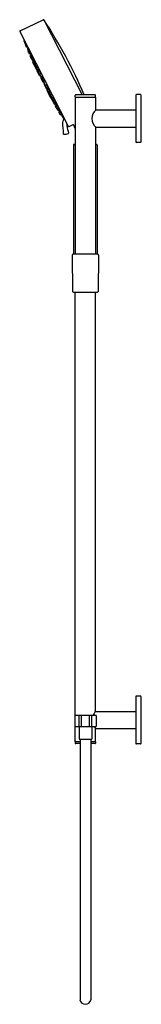
# Model space of a CAD drawing. Units: inches. Extents: x 3033.1 to 3038.7, y 140.6 to 186.5.
import ezdxf

# ---------------------------------------------------------------- set-up
doc = ezdxf.new("R2010")
doc.units = ezdxf.units.IN
doc.header["$LTSCALE"] = 0.64311
doc.header["$MEASUREMENT"] = 0
doc.layers.get('0').update_dxf_attribs({"color": 255, "linetype": 'CONTINUOUS'})
doc.layers.get('Defpoints').update_dxf_attribs({"linetype": 'CONTINUOUS'})
doc.styles.get("Standard").update_dxf_attribs({"font": 'txt', "width": 0.8})

msp = doc.modelspace()

# ---------------------------------------------------------------- linework, layer by layer
for p, q in [((3033.099, 185.951), (3034.17, 186.462)), ((3034.208, 186.451), (3035.987, 182.96)), ((3033.085, 185.91), (3035.331, 181.501)), ((3033.271, 185.52), (3033.281, 185.525)), ((3033.324, 185.378), (3033.353, 185.384)), ((3033.339, 185.338), (3033.369, 185.353)), ((3033.392, 185.196), (3033.441, 185.208)), ((3033.443, 185.129), (3033.475, 185.145)), ((3033.464, 185.02), (3033.502, 185.042)), ((3033.506, 185.048), (3033.52, 185.056)), ((3033.526, 184.882), (3033.581, 184.899)), ((3033.565, 184.908), (3033.591, 184.916)), ((3033.566, 184.795), (3033.603, 184.818)), ((3033.631, 184.658), (3033.64, 184.661)), ((3033.635, 184.653), (3033.642, 184.657)), ((3033.644, 184.68), (3033.693, 184.708)), ((3033.767, 184.328), (3033.696, 184.467)), ((3033.7, 184.516), (3033.729, 184.526)), ((3033.704, 184.541), (3033.746, 184.553)), ((3033.705, 184.495), (3033.734, 184.511)), ((3033.731, 184.544), (3033.769, 184.567)), ((3033.875, 184.115), (3033.767, 184.327)), ((3033.776, 184.356), (3033.801, 184.369)), ((3033.796, 184.407), (3033.843, 184.423)), ((3033.827, 184.266), (3033.876, 184.296)), ((3033.892, 184.129), (3033.946, 184.147)), ((3034.004, 183.863), (3033.896, 184.074)), ((3033.903, 184.106), (3033.918, 184.113)), ((3033.904, 184.104), (3033.919, 184.111)), ((3033.918, 184.239), (3033.932, 184.247)), ((3033.939, 184.086), (3033.97, 184.105)), ((3033.983, 184.101), (3034.003, 184.108)), ((3034.003, 183.949), (3034.058, 183.967)), ((3034.032, 183.854), (3034.04, 183.857)), ((3034.164, 183.549), (3034.056, 183.761)), ((3034.064, 183.789), (3034.097, 183.807)), ((3034.103, 183.734), (3034.151, 183.764)), ((3034.137, 183.752), (3034.173, 183.774)), ((3034.167, 183.597), (3034.222, 183.615)), ((3034.192, 183.539), (3034.225, 183.556)), ((3034.202, 183.614), (3034.247, 183.629)), ((3034.216, 183.453), (3034.319, 183.239)), ((3034.226, 183.481), (3034.234, 183.485)), ((3034.284, 183.401), (3034.332, 183.433)), ((3034.338, 183.198), (3034.441, 182.983)), ((3034.347, 183.228), (3034.362, 183.235)), ((3034.348, 183.226), (3034.363, 183.234)), ((3034.354, 183.266), (3034.388, 183.279)), ((3034.359, 183.203), (3034.407, 183.235)), ((3034.393, 183.292), (3034.412, 183.305)), ((3034.429, 183.068), (3034.482, 183.089)), ((3034.441, 182.983), (3034.509, 182.842)), ((3034.463, 183.157), (3034.483, 183.165)), ((3034.469, 182.973), (3034.495, 182.985)), ((3034.522, 182.958), (3034.57, 182.99)), ((3035.664, 182.88), (3035.664, 182.94)), ((3036.582, 182.96), (3035.684, 182.96)), ((3036.602, 182.88), (3036.602, 182.94)), ((3038.474, 182.94), (3038.474, 180.78)), ((3038.689, 182.975), (3038.509, 182.975)), ((3038.724, 180.78), (3038.724, 182.94)), ((3034.537, 182.832), (3034.567, 182.845)), ((3034.551, 182.816), (3034.576, 182.832)), ((3034.572, 182.804), (3034.608, 182.829)), ((3034.592, 182.823), (3034.645, 182.843)), ((3034.62, 182.681), (3034.627, 182.683)), ((3034.621, 182.674), (3034.63, 182.679)), ((3034.646, 182.671), (3034.699, 182.693)), ((3034.691, 182.539), (3034.732, 182.554)), ((3034.735, 182.455), (3034.782, 182.488)), ((3034.78, 182.47), (3034.822, 182.501)), ((3035.661, 182.86), (3036.606, 182.86)), ((3035.661, 182.86), (3035.661, 175.54)), ((3036.606, 182.86), (3036.606, 182.253)), ((3034.808, 182.322), (3034.848, 182.338)), ((3034.856, 182.338), (3034.896, 182.356)), ((3034.881, 182.239), (3034.933, 182.263)), ((3034.903, 182.158), (3034.943, 182.189)), ((3034.984, 182.029), (3035.026, 182.049)), ((3035.037, 182.009), (3035.062, 182.029)), ((3036.614, 182.26), (3038.474, 182.26)), ((3035.118, 181.88), (3035.134, 181.888)), ((3035.372, 181.488), (3035.528, 181.573)), ((3036.606, 181.468), (3036.606, 175.54)), ((3036.614, 181.46), (3038.474, 181.46)), ((3035.578, 180.625), (3035.578, 175.54)), ((3035.661, 180.655), (3035.608, 180.655)), ((3036.606, 180.655), (3036.658, 180.655)), ((3036.688, 180.625), (3036.688, 175.54)), ((3038.689, 180.745), (3038.509, 180.745)), ((3035.517, 175.506), (3035.539, 173.815)), ((3036.714, 175.54), (3035.552, 175.54)), ((3036.749, 175.506), (3036.727, 173.815)), ((3035.574, 173.78), (3036.692, 173.78)), ((3035.661, 154.063), (3035.661, 173.78)), ((3036.606, 154.249), (3036.606, 173.78)), ((3038.689, 154.975), (3038.509, 154.975)), ((3038.474, 154.94), (3038.474, 152.78)), ((3038.724, 152.78), (3038.724, 154.94)), ((3035.638, 154.063), (3035.638, 153.551)), ((3036.628, 154.063), (3035.638, 154.063)), ((3035.85, 153.551), (3035.85, 154.063)), ((3035.938, 154.063), (3035.938, 153.551)), ((3036.328, 153.551), (3036.328, 154.063)), ((3036.417, 154.063), (3036.417, 153.551)), ((3036.617, 154.26), (3038.474, 154.26)), ((3036.628, 154.063), (3036.628, 153.551)), ((3035.638, 153.551), (3036.628, 153.551)), ((3035.661, 152.86), (3035.661, 153.551)), ((3035.839, 153.551), (3035.839, 152.961)), ((3036.428, 153.551), (3036.428, 152.961)), ((3036.606, 152.86), (3036.606, 153.472)), ((3036.617, 153.46), (3038.474, 153.46)), ((3035.661, 152.86), (3035.883, 152.86)), ((3035.664, 152.84), (3035.664, 152.78)), ((3035.883, 152.76), (3035.684, 152.76)), ((3035.839, 152.961), (3036.428, 152.961)), ((3035.883, 152.961), (3035.883, 140.833)), ((3036.383, 152.961), (3036.383, 140.833)), ((3036.383, 152.86), (3036.606, 152.86)), ((3036.582, 152.76), (3036.383, 152.76)), ((3036.602, 152.84), (3036.602, 152.78)), ((3038.689, 152.745), (3038.509, 152.745))]:
    msp.add_line(p, q)
for centre, radius, start, end in [((3034.183, 186.435), 0.03, 33.2474, 115.5), ((3015.407, 174.126), 22.481, 23.1401, 33.2474), ((3033.112, 185.924), 0.03, 115.5, 207.0081), ((3033.277, 185.509), 0.0118, 119.5259, 190.7536), ((3033.812, 185.639), 0.562, 193.5686, 206.9047), ((3033.17, 185.401), 0.129, 11.6966, 29.1489), ((3033.411, 185.491), 0.131, 191.8445, 209.0011), ((3033.323, 185.391), 0.0136, 208.0981, 276.3739), ((3033.345, 185.328), 0.0118, 119.5259, 190.7536), ((3033.88, 185.457), 0.562, 193.5686, 206.9047), ((3054.331, 193.657), 22.534, 201.9866, 202.2032), ((3033.391, 185.209), 0.0136, 208.0981, 276.3739), ((3033.449, 185.119), 0.0118, 119.5259, 190.7536), ((3033.984, 185.248), 0.562, 193.5686, 203.6411), ((3033.342, 185.011), 0.129, 11.6966, 29.1489), ((3033.583, 185.1), 0.131, 191.8445, 209.0011), ((3033.471, 185.01), 0.0118, 123.1147, 194.3425), ((3033.997, 185.173), 0.562, 197.1575, 210.4935), ((3033.371, 184.896), 0.129, 15.2855, 32.7378), ((3033.606, 185), 0.131, 195.4334, 212.59), ((3033.513, 185.038), 0.0118, 121.7531, 192.9809), ((3034.042, 185.188), 0.562, 195.7959, 209.1319), ((3033.524, 184.895), 0.0136, 211.687, 279.9628), ((3033.41, 184.926), 0.129, 13.9239, 31.3762), ((3033.647, 185.025), 0.131, 194.0717, 211.2283), ((3033.563, 184.922), 0.0136, 210.3253, 278.6011), ((3033.572, 184.786), 0.0118, 124.4206, 195.6483), ((3034.094, 184.96), 0.562, 198.4634, 211.7994), ((3054.331, 193.657), 22.534, 202.8808, 203.4533), ((3033.629, 184.924), 0.0621, 206.4465, 225.1499), ((3032.678, 184.581), 0.957, 19.4061, 20.2092), ((3033.406, 184.851), 0.182, 9.2245, 15.2881), ((3033.628, 184.672), 0.0136, 212.9928, 281.2686), ((3033.642, 184.643), 0.0118, 124.4206, 195.6483), ((3034.164, 184.818), 0.562, 198.4634, 211.7994), ((3033.65, 184.67), 0.0118, 122.5999, 193.8276), ((3034.177, 184.828), 0.562, 196.6426, 209.9787), ((3033.549, 184.556), 0.129, 14.7706, 32.2229), ((3033.785, 184.658), 0.131, 194.9185, 212.0751), ((3033.583, 184.646), 0.126, 29.4131, 38.0613), ((3033.727, 184.722), 0.0448, 177.9007, 203.8312), ((3033.698, 184.529), 0.0136, 212.9928, 281.2686), ((3033.702, 184.554), 0.0136, 211.1721, 279.4479), ((3032.854, 184.247), 0.957, 19.1053, 28.7719), ((3033.718, 184.475), 0.0242, 124.8946, 200.1537), ((3054.331, 193.657), 22.534, 203.8494, 203.8807), ((3033.738, 184.534), 0.0118, 124.2371, 195.4648), ((3034.261, 184.708), 0.562, 198.2798, 211.6159), ((3033.641, 184.418), 0.129, 16.4078, 33.8601), ((3033.873, 184.527), 0.131, 196.5557, 213.7123), ((3033.786, 184.337), 0.0211, 118.0012, 207.4319), ((3054.331, 193.657), 22.534, 204.1975, 204.6029), ((3033.793, 184.42), 0.0136, 212.8093, 281.0851), ((3033.768, 184.231), 0.126, 31.0503, 39.6985), ((3033.909, 184.311), 0.0448, 179.538, 205.4685), ((3033.05, 183.811), 0.957, 25.4606, 30.4091), ((3033.834, 184.256), 0.0118, 124.2371, 195.4648), ((3034.357, 184.429), 0.562, 198.2798, 211.6159), ((3033.737, 184.14), 0.129, 16.4078, 33.8601), ((3033.969, 184.249), 0.131, 196.5557, 213.7123), ((3033.894, 184.124), 0.0211, 207, 296), ((3033.889, 184.142), 0.0136, 212.8093, 281.0851), ((3033.918, 184.084), 0.0237, 124.2726, 204.5004), ((3054.331, 193.657), 22.534, 204.999, 205.1538), ((3033.925, 184.229), 0.0118, 124.2371, 195.4648), ((3034.447, 184.402), 0.562, 198.2798, 211.6159), ((3033.827, 184.112), 0.129, 16.4078, 33.8601), ((3034.06, 184.221), 0.131, 196.5557, 213.7123), ((3033.946, 184.076), 0.0118, 124.2371, 195.4648), ((3034.468, 184.249), 0.562, 198.2798, 211.6159), ((3033.994, 184.173), 0.0621, 207.5688, 226.2722), ((3033.772, 184.096), 0.182, 10.3468, 15.9357), ((3033.848, 183.96), 0.129, 16.4078, 33.8601), ((3034.08, 184.069), 0.131, 196.5557, 213.7123), ((3033.98, 184.115), 0.0136, 212.8093, 281.0851), ((3034.001, 183.962), 0.0136, 212.8093, 281.0851), ((3033.162, 183.631), 0.957, 20.5284, 29.6634), ((3054.331, 193.657), 22.534, 205.5184, 205.9599), ((3034.023, 183.875), 0.0234, 212.3929, 290.6071), ((3034.105, 183.993), 0.0621, 207.5688, 226.2722), ((3033.884, 183.916), 0.182, 10.3468, 16.4104), ((3034.077, 183.77), 0.0231, 122.8178, 204.4976), ((3032.716, 182.944), 1.629, 29.7214, 32.593), ((3034.152, 183.833), 0.0652, 190.2944, 205.5718), ((3034.109, 183.725), 0.0118, 124.2371, 195.4648), ((3034.632, 183.898), 0.562, 198.2798, 211.6159), ((3034.012, 183.608), 0.129, 16.4078, 33.8601), ((3034.244, 183.717), 0.131, 196.5557, 213.7123), ((3034.144, 183.742), 0.0118, 124.2371, 195.4648), ((3034.667, 183.915), 0.562, 198.2798, 211.6159), ((3034.043, 183.699), 0.126, 31.0503, 39.6985), ((3034.185, 183.779), 0.0448, 179.538, 205.4685), ((3033.325, 183.28), 0.957, 30.187, 30.4091), ((3034.164, 183.611), 0.0136, 212.8093, 281.0851), ((3034.047, 183.625), 0.129, 16.4078, 33.8601), ((3034.279, 183.734), 0.131, 196.5557, 213.7123), ((3034.183, 183.561), 0.0233, 212.1715, 290.8285), ((3034.199, 183.628), 0.0136, 212.8093, 281.0851), ((3031.507, 182.051), 3.081, 25.8456, 28.9944), ((3032.716, 182.944), 1.629, 21.4537, 24.096), ((3034.269, 183.642), 0.0621, 207.5688, 226.2722), ((3034.238, 183.461), 0.0234, 121.9761, 200.1903), ((3033.325, 183.28), 0.957, 20.5284, 20.8442), ((3034.28, 183.586), 0.0668, 208.9273, 223.9597), ((3034.047, 183.564), 0.182, 10.3468, 16.4104), ((3034.293, 183.391), 0.0136, 131.4981, 199.7739), ((3034.805, 183.587), 0.562, 200.9673, 214.3034), ((3034.185, 183.326), 0.182, 36.1728, 42.2364), ((3034.382, 183.455), 0.0621, 186.311, 205.0144), ((3033.521, 182.925), 0.957, 22.9199, 32.0548), ((3034.199, 183.271), 0.129, 18.7231, 36.1754), ((3034.426, 183.389), 0.131, 198.8709, 216.0275), ((3034.34, 183.251), 0.0237, 208.0828, 288.3106), ((3034.357, 183.207), 0.0211, 116.5832, 205.5832), ((3034.35, 183.278), 0.0118, 217.1184, 288.3461), ((3054.346, 193.647), 22.534, 207.4294, 207.5842), ((3034.368, 183.193), 0.0136, 131.4981, 199.7739), ((3034.881, 183.389), 0.562, 200.9673, 214.3034), ((3034.274, 183.073), 0.129, 18.7231, 36.1754), ((3034.502, 183.191), 0.131, 198.8709, 216.0275), ((3034.402, 183.281), 0.0136, 131.4981, 199.7739), ((3034.914, 183.478), 0.562, 200.9673, 214.3034), ((3034.26, 183.128), 0.182, 36.6475, 42.2364), ((3034.457, 183.257), 0.0621, 186.311, 205.0144), ((3034.307, 183.162), 0.129, 18.7231, 36.1754), ((3034.535, 183.28), 0.131, 198.8709, 216.0275), ((3034.426, 183.08), 0.0118, 217.1184, 288.3461), ((3034.46, 182.992), 0.0211, 205.1513, 294.582), ((3054.346, 193.647), 22.534, 207.9803, 208.3857), ((3033.596, 182.727), 0.957, 22.1741, 27.1226), ((3034.459, 183.168), 0.0118, 217.1184, 288.3461), ((3034.515, 183.106), 0.0448, 207.1147, 233.0452), ((3034.365, 183.042), 0.126, 12.8847, 21.5329), ((3034.531, 182.948), 0.0136, 131.4981, 199.7739), ((3035.043, 183.144), 0.562, 200.9673, 214.3034), ((3034.423, 182.883), 0.182, 36.1728, 42.2364), ((3034.62, 183.012), 0.0621, 186.311, 205.0144), ((3033.759, 182.482), 0.957, 30.1007, 32.0548), ((3035.684, 182.94), 0.02, 89.9952, 180), ((3036.582, 182.94), 0.02, 0, 90.0048), ((3038.509, 182.94), 0.035, 90, 180), ((3038.689, 182.94), 0.035, 0, 90), ((3034.53, 182.855), 0.0242, 212.4295, 287.6886), ((3034.437, 182.828), 0.129, 18.7231, 36.1754), ((3034.664, 182.946), 0.131, 198.8709, 216.0275), ((3034.56, 182.805), 0.0136, 131.3146, 199.5904), ((3035.072, 183), 0.562, 200.7838, 214.1198), ((3034.582, 182.794), 0.0136, 133.1353, 201.4111), ((3035.088, 183.005), 0.562, 202.6045, 215.9406), ((3034.588, 182.834), 0.0118, 217.1184, 288.3461), ((3054.346, 193.647), 22.534, 208.7025, 208.7338), ((3034.491, 182.671), 0.129, 20.3603, 37.8126), ((3034.715, 182.796), 0.131, 200.5081, 217.6647), ((3034.616, 182.692), 0.0118, 216.9349, 288.1626), ((3034.63, 182.664), 0.0136, 131.3146, 199.5904), ((3035.143, 182.859), 0.562, 200.7838, 214.1198), ((3033.823, 182.306), 0.957, 23.8113, 33.4779), ((3034.642, 182.682), 0.0118, 218.7556, 289.9833), ((3033.759, 182.482), 0.957, 22.1741, 23.8993), ((3034.678, 182.861), 0.0448, 207.1147, 233.0452), ((3034.528, 182.797), 0.126, 12.8847, 21.5329), ((3054.346, 193.647), 22.534, 209.1299, 209.7024), ((3034.687, 182.55), 0.0118, 216.9349, 288.1626), ((3034.731, 182.711), 0.0448, 208.752, 234.6825), ((3034.583, 182.643), 0.126, 14.5219, 23.1701), ((3034.744, 182.445), 0.0136, 132.6204, 200.8963), ((3034.638, 182.378), 0.182, 37.2951, 43.3588), ((3034.832, 182.511), 0.0621, 187.4333, 206.1367), ((3034.789, 182.46), 0.0136, 133.9821, 202.2579), ((3035.293, 182.679), 0.562, 203.4513, 216.7873), ((3033.981, 181.965), 0.957, 32.374, 33.1771), ((3034.875, 182.528), 0.0621, 190.2914, 207.4984), ((3035.684, 182.88), 0.02, 179.9921, 270.0079), ((3036.582, 182.88), 0.02, 269.996, 0.004), ((3035.253, 182.652), 0.562, 202.0897, 215.4257), ((3034.652, 182.323), 0.129, 19.8454, 37.2977), ((3034.878, 182.446), 0.131, 199.9932, 217.1498), ((3034.804, 182.333), 0.0118, 218.2407, 289.4685), ((3034.7, 182.336), 0.129, 21.207, 38.6593), ((3034.922, 182.464), 0.131, 201.3549, 218.5115), ((3035.305, 182.596), 0.562, 208.9421, 219.0146), ((3034.726, 182.231), 0.129, 23.4343, 40.8866), ((3034.943, 182.368), 0.131, 203.5821, 220.7387), ((3034.851, 182.349), 0.0118, 219.6023, 290.8301), ((3034.877, 182.25), 0.0118, 221.8296, 293.0574), ((3034.079, 181.831), 0.957, 26.8853, 32.8671), ((3034.913, 182.148), 0.0136, 136.2093, 204.4851), ((3035.408, 182.386), 0.562, 205.6786, 219.0146), ((3054.346, 193.647), 22.534, 210.38, 211.0752), ((3034.964, 182.284), 0.0448, 211.826, 237.7565), ((3034.819, 182.208), 0.126, 17.5959, 26.2441), ((3034.979, 182.04), 0.0118, 221.8296, 293.0574), ((3035.047, 181.999), 0.0136, 136.2093, 204.4851), ((3036.967, 181.86), 0.533, 131.4007, 228.5986), ((3035.541, 182.237), 0.562, 205.6786, 219.0146), ((3034.962, 181.872), 0.129, 23.4343, 40.8866), ((3035.18, 182.009), 0.131, 203.5821, 220.7387), ((3035.281, 181.676), 0.213, 143.985, 178.0183), ((3064.486, 183.4), 29.469, 183.3396, 184.374), ((3035.113, 181.891), 0.0118, 221.8296, 293.0574), ((-2566.012, 3458.926), 6489.383, 329.6687916, 329.6694444), ((3035.398, 181.538), 0.129, 153.3526, 185.729), ((3035.552, 181.529), 0.05, 25.4174, 118.5), ((3034.096, 180.837), 1.662, 19.7149, 25.4174), ((3035.133, 181.157), 0.0301, 188.3897, 266.08), ((3035.161, 181.615), 0.488, 266.529, 291.9885), ((3039.377, 182.363), 4.192, 191.5427, 196.3469), ((3035.36, 181.52), 0.034, 213.4974, 292.0026), ((3035.336, 181.18), 0.0196, 293.9972, 12.0126), ((3035.608, 180.625), 0.03, 89.9796, 179.9772), ((3035.571, 181.157), 0.503, 274.2119, 280.2439), ((3036.695, 181.157), 0.503, 259.7561, 265.7881), ((3036.658, 180.625), 0.03, 0.0228, 90.0204), ((3038.509, 180.78), 0.035, 180, 270), ((3038.689, 180.78), 0.035, 270, 360), ((3035.555, 175.502), 0.0383, 94.7085, 174.2831), ((3036.711, 175.502), 0.0383, 5.7169, 85.2915), ((3035.578, 173.819), 0.0389, 186.3463, 264.6537), ((3036.689, 173.819), 0.0389, 275.3463, 353.6537), ((3038.509, 154.94), 0.035, 90, 180), ((3038.689, 154.94), 0.035, 0, 90), ((3037.016, 153.86), 0.565, 134.9125, 158.983), ((3037.016, 153.86), 0.565, 213.2196, 225.0896), ((3035.684, 152.84), 0.02, 89.8757, 180.1243), ((3035.684, 152.78), 0.02, 180, 270.0048), ((3036.582, 152.84), 0.02, 359.9899, 90.0101), ((3036.582, 152.78), 0.02, 269.9952, 360), ((3038.509, 152.78), 0.035, 180, 270), ((3038.689, 152.78), 0.035, 270, 360), ((3036.133, 140.876), 0.254, 189.7428, 350.2572)]:
    msp.add_arc(centre, radius, start, end)

# ---------------------------------------------------------------- texts
at = {"layer": 'Defpoints'}
for tag, p, s in [('MODELNUMBER', (3038.721, 167.873), 'K-22178-G'), ('TRADENAME', (3038.721, 167.871), 'PURIST'), ('PRODUCT', (3038.721, 167.869), 'SHOWER COLUMN KIT')]:
    msp.add_attdef(tag, p, s, height=0.001, dxfattribs=at)

doc.saveas('drawing.dxf')
